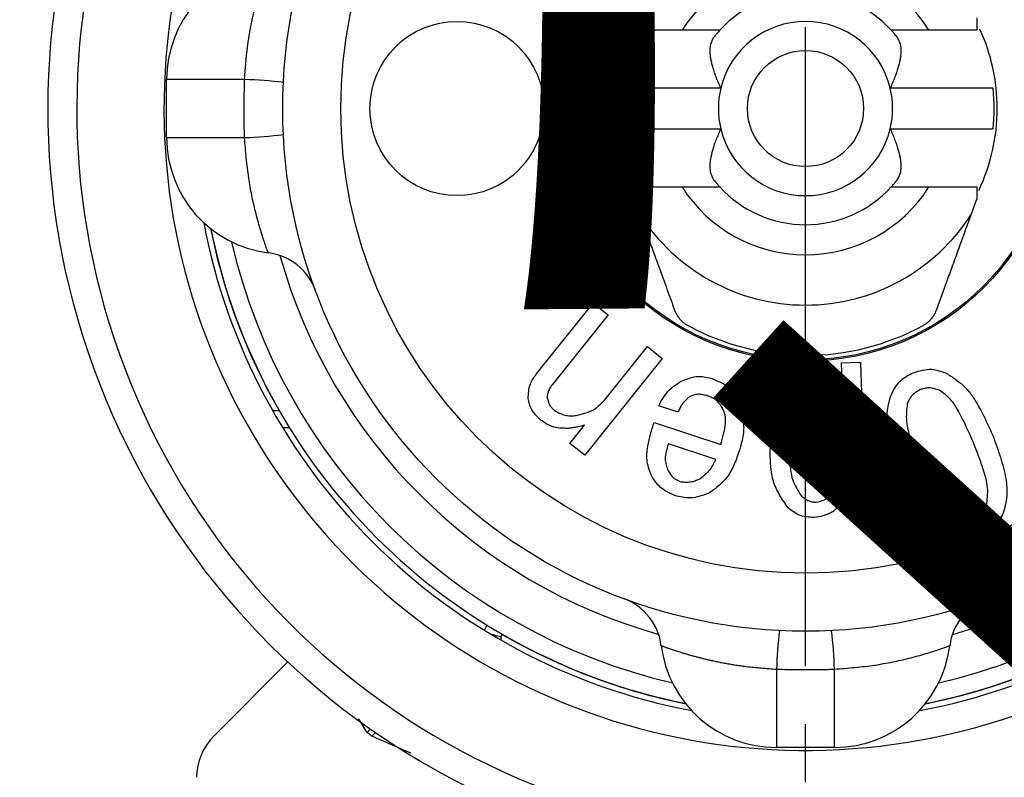
# Model space of a CAD drawing. Units: millimetres. Extents: x 0 to 1050, y 0 to 1485.
# Drawn here: x 399 to 416, y 476 to 489 of the extents above; entities that cross this region are included whole.
import ezdxf

# ---------------------------------------------------------------- set-up
doc = ezdxf.new("R2010")
doc.units = ezdxf.units.MM
doc.linetypes.add('DASH_CENTER', pattern=[14, 11, -1, 1, -1])
doc.layers.add('1', color=7, linetype='Continuous')
doc.styles.add('CONVERTER_11', font='MS Mincho.ttf', dxfattribs={"width": 0.89})

# ---------------------------------------------------------------- blocks, each defined once
blk = doc.blocks.new('81-174K', base_point=(820.967, 476.601))
at = {"color": 7, "linetype": 'Continuous'}
for p, q in [((411.024, 488.95), (410.375, 488.95)), ((414.625, 488.95), (413.976, 488.95)), ((402.842, 488.1), (401.5, 488.1)), ((401.5, 487.1), (401.5, 488.1)), ((411.041, 487.95), (409.269, 487.95)), ((415.731, 487.95), (413.959, 487.95)), ((409.269, 487.25), (411.041, 487.25)), ((413.959, 487.25), (415.731, 487.25)), ((401.5, 487.1), (402.842, 487.1)), ((410.375, 486.25), (411.024, 486.25)), ((413.976, 486.25), (414.625, 486.25)), ((407.865, 483.025), (408.846, 484.25)), ((408.846, 484.25), (409.101, 484.046)), ((409.101, 484.046), (408.139, 482.845)), ((409.067, 482.613), (409.779, 483.502)), ((409.779, 483.502), (410.034, 483.298)), ((410.034, 483.298), (408.698, 481.63)), ((413.118, 483.222), (413.445, 483.233)), ((413.146, 482.377), (413.118, 483.222)), ((413.445, 483.233), (413.533, 480.587)), ((410.306, 482.371), (409.972, 482.482)), ((408.443, 481.835), (408.693, 482.146)), ((409.893, 482.194), (411.041, 481.813)), ((408.698, 481.63), (408.443, 481.835)), ((410.956, 481.558), (410.142, 481.828)), ((413.205, 480.576), (413.194, 480.914)), ((413.533, 480.587), (413.205, 480.576)), ((412, 477.942), (412, 476.6)), ((413, 476.6), (413, 477.942)), ((413, 476.6), (412, 476.6))]:
    blk.add_line(p, q, dxfattribs=at)
for centre, radius in [((412.5, 487.6), 9), ((412.5, 487.6), 8), ((412.5, 487.6), 4.35), ((412.5, 487.6), 4.327), ((406.5, 487.6), 1.5), ((412.5, 487.6), 1)]:
    blk.add_circle(centre, radius, dxfattribs=at)
for centre, radius, start, end in [((412.5, 487.6), 2.518, 32.422, 147.578), ((403.5, 488.1), 2, 97.2061, 180), ((412.5, 487.6), 2, 42.4542, 137.5458), ((412.5, 487.6), 1.5, 13.4934, 166.5066), ((412.5, 487.6), 3.3, 153.7384, 205.6389), ((412.5, 487.6), 3.3, 0, 24.5011), ((402.561, 479.833), 8.271, 83.4033, 88.0557), ((412.5, 487.6), 3.25, 173.8177, 186.1823), ((412.5, 487.6), 1.5, 166.5066, 193.4934), ((412.5, 487.6), 1.5, 346.5066, 13.4934), ((412.5, 487.6), 3.25, 353.8177, 6.1823), ((412.5, 487.6), 3.3, 334.6845, 0), ((412.5, 487.6), 1.5, 193.4934, 346.5066), ((403.5, 487.1), 2, 180, 262.7939), ((402.561, 495.367), 8.271, 271.9443, 276.5967), ((412.5, 487.6), 2.518, 212.422, 327.578), ((412.5, 487.6), 2, 222.4542, 317.5458), ((412.5, 487.6), 3.384, 212.3677, 327.6323), ((403.124, 484.124), 1, 20.3424, 82.7939), ((412.5, 487.6), 4.25, 241.5724, 298.4276), ((409.024, 478.224), 1, 7.2061, 69.6576), ((415.976, 478.224), 1, 110.3424, 172.7939), ((420.267, 477.661), 8.271, 173.4033, 178.0557), ((404.733, 477.661), 8.271, 1.9443, 6.5967), ((412, 478.6), 2, 187.2061, 270), ((413, 478.6), 2, 270, 352.7939)]:
    blk.add_arc(centre, radius, start, end, dxfattribs=at)
for points, knots in [([(402.842, 488.1), (402.845, 488.144), (402.851, 488.231), (402.862, 488.362), (402.874, 488.491), (402.886, 488.607), (402.9, 488.71), (402.913, 488.799), (402.927, 488.886), (402.942, 488.972), (402.959, 489.056), (402.975, 489.137), (402.992, 489.214), (403.008, 489.285), (403.024, 489.35), (403.04, 489.413), (403.056, 489.475), (403.072, 489.533), (403.087, 489.59), (403.103, 489.643), (403.118, 489.693), (403.132, 489.738), (403.145, 489.78), (403.157, 489.819), (403.169, 489.856), (403.18, 489.89), (403.191, 489.922), (403.201, 489.95), (403.209, 489.974), (403.217, 489.996), (403.224, 490.015), (403.23, 490.032), (403.235, 490.046), (403.24, 490.058), (403.243, 490.068), (403.246, 490.075), (403.248, 490.08), (403.249, 490.083), (403.249, 490.084), (403.249, 490.084)], [0, 0, 0, 0, 0.131607, 0.262727, 0.392889, 0.521646, 0.612762, 0.702762, 0.79145, 0.878628, 0.964091, 1.047631, 1.129037, 1.198408, 1.265855, 1.331251, 1.39447, 1.455386, 1.513869, 1.569791, 1.623022, 1.669016, 1.712613, 1.753749, 1.792361, 1.828387, 1.861761, 1.892418, 1.917306, 1.939937, 1.960249, 1.978177, 1.993658, 2.006628, 2.017023, 2.024779, 2.029832, 2.032124, 2.03342, 2.03342, 2.03342, 2.03342]), ([(409.55, 488.95), (409.55, 488.962), (409.55, 488.985), (409.55, 489.032), (409.55, 489.09), (409.55, 489.137), (409.55, 489.159)], [0, 0, 0, 0, 0.0355809, 0.0707827, 0.1408918, 0.2094117, 0.2094117, 0.2094117, 0.2094117]), ([(409.269, 487.95), (409.277, 488.006), (409.292, 488.115), (409.319, 488.276), (409.355, 488.425), (409.391, 488.549), (409.424, 488.649), (409.451, 488.725), (409.476, 488.792), (409.499, 488.848), (409.518, 488.892), (409.531, 488.922), (409.539, 488.94), (409.542, 488.947), (409.544, 488.95)], [0, 0, 0, 0, 0.168474, 0.332367, 0.487352, 0.630008, 0.7197, 0.800774, 0.872441, 0.934103, 0.982858, 1.016178, 1.03252, 1.041384, 1.041384, 1.041384, 1.041384]), ([(410.375, 488.95), (410.338, 488.95), (410.266, 488.95), (410.118, 488.95), (409.937, 488.95), (409.762, 488.95), (409.635, 488.95), (409.578, 488.95), (409.55, 488.95)], [0, 0, 0, 0, 0.1085596, 0.2168638, 0.4439871, 0.6527356, 0.7405256, 0.8245429, 0.8245429, 0.8245429, 0.8245429]), ([(411.024, 488.95), (411.02, 488.946), (411.008, 488.933), (410.984, 488.905), (410.951, 488.865), (410.926, 488.833), (410.912, 488.816)], [0, 0, 0, 0, 0.0185853, 0.0540237, 0.1079797, 0.1748148, 0.1748148, 0.1748148, 0.1748148]), ([(414.088, 488.816), (414.072, 488.836), (414.044, 488.87), (414.01, 488.912), (413.988, 488.937), (413.979, 488.947), (413.976, 488.95)], [0, 0, 0, 0, 0.0756863, 0.1339367, 0.1608204, 0.1748046, 0.1748046, 0.1748046, 0.1748046]), ([(415.45, 488.95), (415.446, 488.95), (415.438, 488.95), (415.379, 488.95), (415.269, 488.95), (415.103, 488.95), (414.926, 488.95), (414.785, 488.95), (414.684, 488.95), (414.645, 488.95), (414.625, 488.95)], [0, 0, 0, 0, 0.0122248, 0.0245499, 0.1748585, 0.3431491, 0.5220056, 0.706976, 0.7657224, 0.8245429, 0.8245429, 0.8245429, 0.8245429]), ([(410.912, 488.816), (410.906, 488.804), (410.895, 488.781), (410.878, 488.745), (410.865, 488.707), (410.854, 488.662), (410.851, 488.609), (410.853, 488.549), (410.861, 488.484), (410.874, 488.414), (410.892, 488.34), (410.915, 488.26), (410.943, 488.177), (410.978, 488.089), (411.007, 488.024), (411.027, 487.979), (411.035, 487.963), (411.04, 487.953), (411.041, 487.951), (411.041, 487.95)], [0, 0, 0, 0, 0.0388359, 0.0780754, 0.1183311, 0.1605933, 0.2160429, 0.2763025, 0.3405515, 0.4137892, 0.4900248, 0.5688873, 0.6611223, 0.7552742, 0.8503357, 0.8763663, 0.9023997, 0.9056217, 0.9088439, 0.9088439, 0.9088439, 0.9088439]), ([(413.959, 487.95), (413.959, 487.951), (413.96, 487.953), (413.965, 487.963), (413.973, 487.979), (413.993, 488.024), (414.022, 488.089), (414.057, 488.177), (414.085, 488.26), (414.108, 488.34), (414.126, 488.414), (414.139, 488.484), (414.147, 488.549), (414.149, 488.609), (414.146, 488.662), (414.135, 488.707), (414.122, 488.745), (414.105, 488.781), (414.094, 488.804), (414.088, 488.816)], [0, 0, 0, 0, 0.0032221, 0.0064441, 0.0324776, 0.0585082, 0.1535697, 0.2477216, 0.3399565, 0.4188191, 0.4950546, 0.5682924, 0.6325414, 0.692801, 0.7482506, 0.7905128, 0.8307685, 0.870008, 0.9088439, 0.9088439, 0.9088439, 0.9088439]), ([(402.842, 487.1), (402.841, 487.138), (402.838, 487.215), (402.833, 487.421), (402.834, 487.716), (402.839, 487.972), (402.842, 488.1)], [0, 0, 0, 0, 0.115523, 0.231036, 0.61552, 1.000135, 1.000135, 1.000135, 1.000135]), ([(411.041, 487.25), (411.041, 487.249), (411.04, 487.247), (411.035, 487.237), (411.027, 487.221), (411.007, 487.176), (410.978, 487.111), (410.943, 487.023), (410.915, 486.94), (410.892, 486.86), (410.874, 486.786), (410.861, 486.716), (410.853, 486.651), (410.851, 486.591), (410.854, 486.538), (410.865, 486.493), (410.878, 486.455), (410.895, 486.419), (410.906, 486.396), (410.912, 486.384)], [0, 0, 0, 0, 0.0032221, 0.0064441, 0.0324776, 0.0585082, 0.1535697, 0.2477216, 0.3399565, 0.4188191, 0.4950546, 0.5682924, 0.6325414, 0.692801, 0.7482506, 0.7905128, 0.8307685, 0.870008, 0.9088439, 0.9088439, 0.9088439, 0.9088439]), ([(414.088, 486.384), (414.094, 486.396), (414.105, 486.419), (414.122, 486.455), (414.135, 486.493), (414.146, 486.538), (414.149, 486.591), (414.147, 486.651), (414.139, 486.716), (414.126, 486.786), (414.108, 486.86), (414.085, 486.94), (414.057, 487.023), (414.022, 487.111), (413.993, 487.176), (413.973, 487.221), (413.965, 487.237), (413.96, 487.247), (413.959, 487.249), (413.959, 487.25)], [0, 0, 0, 0, 0.0388359, 0.0780754, 0.1183311, 0.1605933, 0.2160429, 0.2763025, 0.3405515, 0.4137892, 0.4900248, 0.5688873, 0.6611223, 0.7552742, 0.8503357, 0.8763663, 0.9023997, 0.9056217, 0.9088439, 0.9088439, 0.9088439, 0.9088439]), ([(403.249, 485.116), (403.247, 485.121), (403.241, 485.138), (403.228, 485.173), (403.208, 485.23), (403.18, 485.311), (403.146, 485.414), (403.108, 485.537), (403.068, 485.677), (403.019, 485.867), (402.962, 486.112), (402.908, 486.418), (402.87, 486.751), (402.851, 486.983), (402.842, 487.1)], [0, 0, 0, 0, 0.018014, 0.051552, 0.112308, 0.199659, 0.309629, 0.438494, 0.58454, 0.746353, 1.028551, 1.336463, 1.679975, 2.033219, 2.033219, 2.033219, 2.033219]), ([(410.912, 486.384), (410.928, 486.364), (410.956, 486.33), (410.99, 486.288), (411.012, 486.263), (411.021, 486.253), (411.024, 486.25)], [0, 0, 0, 0, 0.0756863, 0.1339367, 0.1608204, 0.1748046, 0.1748046, 0.1748046, 0.1748046]), ([(413.976, 486.25), (413.98, 486.254), (413.992, 486.267), (414.016, 486.295), (414.049, 486.335), (414.074, 486.367), (414.088, 486.384)], [0, 0, 0, 0, 0.0185853, 0.0540237, 0.1079797, 0.1748148, 0.1748148, 0.1748148, 0.1748148]), ([(409.55, 486.25), (409.569, 486.25), (409.607, 486.25), (409.694, 486.25), (409.815, 486.25), (409.978, 486.25), (410.156, 486.25), (410.285, 486.25), (410.358, 486.25), (410.369, 486.25), (410.375, 486.25)], [0, 0, 0, 0, 0.0562728, 0.1144153, 0.2606395, 0.4201387, 0.6041809, 0.7922342, 0.8083889, 0.8245429, 0.8245429, 0.8245429, 0.8245429]), ([(414.625, 486.25), (414.655, 486.25), (414.713, 486.25), (414.849, 486.25), (415.028, 486.25), (415.208, 486.25), (415.339, 486.25), (415.402, 486.25), (415.438, 486.25), (415.446, 486.25), (415.45, 486.25)], [0, 0, 0, 0, 0.0880258, 0.1758339, 0.4078068, 0.6247871, 0.7158539, 0.7999931, 0.8123172, 0.8245429, 0.8245429, 0.8245429, 0.8245429]), ([(415.45, 486.25), (415.45, 486.238), (415.45, 486.215), (415.45, 486.168), (415.45, 486.11), (415.45, 486.063), (415.45, 486.041)], [0, 0, 0, 0, 0.0355809, 0.0707827, 0.1408918, 0.2094117, 0.2094117, 0.2094117, 0.2094117]), ([(409.642, 485.788), (409.671, 485.708), (409.729, 485.548), (409.815, 485.312), (409.898, 485.084), (409.998, 484.81), (410.113, 484.494), (410.202, 484.25), (410.245, 484.131)], [0, 0, 0, 0, 0.258012, 0.508903, 0.753795, 0.985965, 1.38332, 1.763575, 1.763575, 1.763575, 1.763575]), ([(414.755, 484.131), (414.785, 484.215), (414.847, 484.383), (414.941, 484.643), (415.041, 484.916), (415.144, 485.2), (415.251, 485.493), (415.322, 485.689), (415.358, 485.788)], [0, 0, 0, 0, 0.266144, 0.539276, 0.829139, 1.138493, 1.445693, 1.763575, 1.763575, 1.763575, 1.763575]), ([(410.245, 484.131), (410.254, 484.111), (410.272, 484.069), (410.304, 484.015), (410.34, 483.969), (410.376, 483.933), (410.415, 483.901), (410.445, 483.881), (410.466, 483.869), (410.473, 483.864), (410.477, 483.862)], [0, 0, 0, 0, 0.0661436, 0.1363013, 0.1873064, 0.2420093, 0.2892139, 0.3376321, 0.3500448, 0.3624762, 0.3624762, 0.3624762, 0.3624762]), ([(414.523, 483.862), (414.537, 483.871), (414.564, 483.888), (414.603, 483.915), (414.637, 483.946), (414.672, 483.984), (414.707, 484.031), (414.732, 484.076), (414.746, 484.11), (414.752, 484.124), (414.755, 484.131)], [0, 0, 0, 0, 0.0487125, 0.09625, 0.1417629, 0.1853649, 0.2536465, 0.315936, 0.3394738, 0.3625738, 0.3625738, 0.3625738, 0.3625738]), ([(407.726, 482.606), (407.727, 482.649), (407.731, 482.733), (407.754, 482.849), (407.806, 482.944), (407.845, 482.998), (407.865, 483.025)], [0, 0, 0, 0, 0.1280915, 0.2521037, 0.3504715, 0.4513979, 0.4513979, 0.4513979, 0.4513979]), ([(410.355, 482.904), (410.404, 482.924), (410.502, 482.963), (410.646, 482.995), (410.781, 482.979), (410.861, 482.958), (410.902, 482.948)], [0, 0, 0, 0, 0.1605738, 0.315155, 0.4375188, 0.5636236, 0.5636236, 0.5636236, 0.5636236]), ([(413.967, 482.654), (413.991, 482.702), (414.038, 482.797), (414.127, 482.918), (414.24, 482.995), (414.315, 483.033), (414.353, 483.052)], [0, 0, 0, 0, 0.1624331, 0.3186509, 0.4422961, 0.56982, 0.56982, 0.56982, 0.56982]), ([(414.353, 483.052), (414.406, 483.068), (414.51, 483.1), (414.663, 483.119), (414.8, 483.089), (414.881, 483.059), (414.922, 483.044)], [0, 0, 0, 0, 0.1667822, 0.3270556, 0.453602, 0.5841898, 0.5841898, 0.5841898, 0.5841898]), ([(414.922, 483.044), (414.976, 483.009), (415.084, 482.94), (415.236, 482.821), (415.36, 482.671), (415.482, 482.475), (415.605, 482.237), (415.688, 482.052), (415.729, 481.96)], [0, 0, 0, 0, 0.193593, 0.384832, 0.577477, 0.772136, 1.076659, 1.380004, 1.380004, 1.380004, 1.380004]), ([(408.139, 482.845), (408.126, 482.826), (408.099, 482.789), (408.07, 482.732), (408.057, 482.674), (408.053, 482.639), (408.051, 482.621)], [0, 0, 0, 0, 0.0694969, 0.137348, 0.1907218, 0.2451115, 0.2451115, 0.2451115, 0.2451115]), ([(409.972, 482.482), (409.998, 482.53), (410.05, 482.625), (410.14, 482.746), (410.248, 482.834), (410.319, 482.88), (410.355, 482.904)], [0, 0, 0, 0, 0.1638818, 0.3241078, 0.4500233, 0.5781915, 0.5781915, 0.5781915, 0.5781915]), ([(410.902, 482.948), (410.954, 482.926), (411.056, 482.883), (411.188, 482.799), (411.276, 482.687), (411.321, 482.613), (411.343, 482.575)], [0, 0, 0, 0, 0.169342, 0.3323731, 0.4608773, 0.5932875, 0.5932875, 0.5932875, 0.5932875]), ([(410.805, 482.657), (410.777, 482.664), (410.722, 482.677), (410.643, 482.684), (410.572, 482.666), (410.531, 482.651), (410.51, 482.642)], [0, 0, 0, 0, 0.0862547, 0.1695507, 0.2352559, 0.3027959, 0.3027959, 0.3027959, 0.3027959]), ([(411.062, 482.459), (411.044, 482.484), (411.007, 482.534), (410.945, 482.595), (410.874, 482.631), (410.828, 482.648), (410.805, 482.657)], [0, 0, 0, 0, 0.0939637, 0.1850177, 0.2573292, 0.3314703, 0.3314703, 0.3314703, 0.3314703]), ([(412.142, 482.436), (412.178, 482.47), (412.249, 482.536), (412.363, 482.613), (412.483, 482.648), (412.558, 482.66), (412.597, 482.665)], [0, 0, 0, 0, 0.1486921, 0.29244, 0.4054734, 0.5215535, 0.5215535, 0.5215535, 0.5215535]), ([(412.597, 482.665), (412.627, 482.665), (412.688, 482.663), (412.779, 482.651), (412.866, 482.624), (412.963, 482.574), (413.056, 482.488), (413.116, 482.414), (413.146, 482.377)], [0, 0, 0, 0, 0.0912405, 0.1822085, 0.2736283, 0.3646858, 0.5060465, 0.6501254, 0.6501254, 0.6501254, 0.6501254]), ([(414.147, 481.315), (414.103, 481.436), (414.014, 481.678), (413.934, 481.977), (413.903, 482.205), (413.901, 482.358), (413.927, 482.508), (413.953, 482.605), (413.967, 482.654)], [0, 0, 0, 0, 0.386734, 0.773129, 0.92582, 1.077308, 1.228034, 1.380186, 1.380186, 1.380186, 1.380186]), ([(414.472, 482.76), (414.445, 482.744), (414.393, 482.712), (414.327, 482.656), (414.284, 482.588), (414.264, 482.544), (414.253, 482.522)], [0, 0, 0, 0, 0.0938477, 0.1847131, 0.2568517, 0.3308643, 0.3308643, 0.3308643, 0.3308643]), ([(414.809, 482.749), (414.778, 482.759), (414.717, 482.78), (414.627, 482.794), (414.545, 482.782), (414.496, 482.768), (414.472, 482.76)], [0, 0, 0, 0, 0.098576, 0.1937852, 0.2687639, 0.3458235, 0.3458235, 0.3458235, 0.3458235]), ([(415.401, 481.827), (415.36, 481.922), (415.276, 482.112), (415.165, 482.335), (415.072, 482.496), (414.999, 482.595), (414.907, 482.676), (414.842, 482.724), (414.809, 482.749)], [0, 0, 0, 0, 0.311175, 0.623814, 0.747175, 0.869202, 0.990116, 1.112476, 1.112476, 1.112476, 1.112476]), ([(407.941, 482.237), (407.91, 482.265), (407.851, 482.321), (407.781, 482.413), (407.746, 482.512), (407.733, 482.575), (407.726, 482.606)], [0, 0, 0, 0, 0.1246527, 0.2450911, 0.3400201, 0.4375582, 0.4375582, 0.4375582, 0.4375582]), ([(408.051, 482.621), (408.058, 482.596), (408.07, 482.548), (408.098, 482.483), (408.141, 482.435), (408.17, 482.409), (408.185, 482.395)], [0, 0, 0, 0, 0.076091, 0.1497273, 0.2080828, 0.267975, 0.267975, 0.267975, 0.267975]), ([(408.554, 482.316), (408.61, 482.329), (408.719, 482.356), (408.866, 482.418), (408.977, 482.513), (409.037, 482.579), (409.067, 482.613)], [0, 0, 0, 0, 0.172352, 0.339047, 0.4710333, 0.6065547, 0.6065547, 0.6065547, 0.6065547]), ([(410.51, 482.642), (410.485, 482.622), (410.436, 482.58), (410.375, 482.514), (410.336, 482.441), (410.316, 482.394), (410.306, 482.371)], [0, 0, 0, 0, 0.0970749, 0.1921126, 0.2677092, 0.3445924, 0.3445924, 0.3445924, 0.3445924]), ([(411.343, 482.575), (411.368, 482.492), (411.415, 482.33), (411.447, 482.093), (411.41, 481.877), (411.372, 481.749), (411.353, 481.684)], [0, 0, 0, 0, 0.2578923, 0.5079244, 0.7065853, 0.9101937, 0.9101937, 0.9101937, 0.9101937]), ([(414.253, 482.522), (414.247, 482.47), (414.236, 482.368), (414.233, 482.213), (414.262, 482.059), (414.317, 481.881), (414.388, 481.678), (414.446, 481.525), (414.475, 481.449)], [0, 0, 0, 0, 0.155364, 0.308865, 0.464168, 0.621131, 0.866841, 1.111281, 1.111281, 1.111281, 1.111281]), ([(408.185, 482.395), (408.217, 482.378), (408.281, 482.345), (408.376, 482.312), (408.469, 482.308), (408.525, 482.313), (408.554, 482.316)], [0, 0, 0, 0, 0.1090993, 0.2149342, 0.2990966, 0.3853173, 0.3853173, 0.3853173, 0.3853173]), ([(411.041, 481.813), (411.058, 481.872), (411.093, 481.992), (411.121, 482.139), (411.126, 482.25), (411.119, 482.324), (411.094, 482.393), (411.073, 482.437), (411.062, 482.459)], [0, 0, 0, 0, 0.1867369, 0.3736034, 0.4476363, 0.5207033, 0.5931949, 0.6668015, 0.6668015, 0.6668015, 0.6668015]), ([(411.893, 481.596), (411.893, 481.681), (411.894, 481.848), (411.933, 482.081), (412.031, 482.273), (412.104, 482.381), (412.142, 482.436)], [0, 0, 0, 0, 0.255771, 0.5032061, 0.6972858, 0.896477, 0.896477, 0.896477, 0.896477]), ([(412.652, 482.391), (412.623, 482.387), (412.566, 482.377), (412.489, 482.351), (412.429, 482.307), (412.396, 482.275), (412.379, 482.259)], [0, 0, 0, 0, 0.0882753, 0.1736104, 0.2411566, 0.3105387, 0.3105387, 0.3105387, 0.3105387]), ([(412.933, 482.277), (412.91, 482.296), (412.865, 482.332), (412.794, 482.372), (412.72, 482.387), (412.675, 482.39), (412.652, 482.391)], [0, 0, 0, 0, 0.088527, 0.1740064, 0.241388, 0.3106568, 0.3106568, 0.3106568, 0.3106568]), ([(408.415, 482.093), (408.367, 482.094), (408.272, 482.094), (408.141, 482.117), (408.033, 482.173), (407.972, 482.215), (407.941, 482.237)], [0, 0, 0, 0, 0.1441931, 0.2836007, 0.3938976, 0.5071801, 0.5071801, 0.5071801, 0.5071801]), ([(408.693, 482.146), (408.667, 482.139), (408.616, 482.127), (408.544, 482.111), (408.477, 482.101), (408.436, 482.096), (408.415, 482.093)], [0, 0, 0, 0, 0.0793656, 0.1586275, 0.2209408, 0.2833183, 0.2833183, 0.2833183, 0.2833183]), ([(409.857, 481.261), (409.84, 481.303), (409.807, 481.386), (409.771, 481.516), (409.766, 481.651), (409.786, 481.811), (409.829, 481.993), (409.871, 482.127), (409.893, 482.194)], [0, 0, 0, 0, 0.1350404, 0.2681249, 0.4022196, 0.5379329, 0.7499278, 0.961227, 0.961227, 0.961227, 0.961227]), ([(412.379, 482.259), (412.361, 482.232), (412.325, 482.178), (412.28, 482.091), (412.255, 481.996), (412.239, 481.88), (412.232, 481.745), (412.232, 481.643), (412.232, 481.592)], [0, 0, 0, 0, 0.0979028, 0.1945927, 0.2919995, 0.3904485, 0.5444297, 0.6977798, 0.6977798, 0.6977798, 0.6977798]), ([(413.17, 481.638), (413.165, 481.704), (413.156, 481.834), (413.114, 482.013), (413.028, 482.156), (412.965, 482.237), (412.933, 482.277)], [0, 0, 0, 0, 0.1991251, 0.3917037, 0.5428001, 0.6979129, 0.6979129, 0.6979129, 0.6979129]), ([(410.142, 481.828), (410.127, 481.785), (410.097, 481.701), (410.077, 481.576), (410.099, 481.463), (410.121, 481.397), (410.133, 481.363)], [0, 0, 0, 0, 0.1374155, 0.2691682, 0.3723051, 0.4788971, 0.4788971, 0.4788971, 0.4788971]), ([(415.618, 480.768), (415.624, 480.818), (415.636, 480.919), (415.64, 481.073), (415.611, 481.224), (415.557, 481.4), (415.487, 481.601), (415.43, 481.752), (415.401, 481.827)], [0, 0, 0, 0, 0.153462, 0.305004, 0.458234, 0.613174, 0.855681, 1.096873, 1.096873, 1.096873, 1.096873]), ([(415.729, 481.96), (415.773, 481.84), (415.86, 481.601), (415.939, 481.305), (415.969, 481.079), (415.971, 480.928), (415.944, 480.78), (415.918, 480.684), (415.904, 480.635)], [0, 0, 0, 0, 0.382573, 0.764737, 0.915761, 1.065611, 1.21471, 1.365208, 1.365208, 1.365208, 1.365208]), ([(411.353, 481.684), (411.324, 481.605), (411.268, 481.449), (411.155, 481.245), (411.001, 481.098), (410.898, 481.02), (410.845, 480.981)], [0, 0, 0, 0, 0.2528487, 0.4977801, 0.6895768, 0.8862127, 0.8862127, 0.8862127, 0.8862127]), ([(413.006, 481.001), (413.024, 481.027), (413.061, 481.077), (413.108, 481.159), (413.139, 481.249), (413.159, 481.359), (413.169, 481.49), (413.17, 481.588), (413.17, 481.638)], [0, 0, 0, 0, 0.0944991, 0.1880025, 0.282007, 0.3768133, 0.5250571, 0.6730567, 0.6730567, 0.6730567, 0.6730567]), ([(410.685, 481.228), (410.717, 481.253), (410.78, 481.303), (410.86, 481.383), (410.915, 481.471), (410.942, 481.529), (410.956, 481.558)], [0, 0, 0, 0, 0.1219189, 0.2414508, 0.3362894, 0.432628, 0.432628, 0.432628, 0.432628]), ([(412.199, 480.727), (412.149, 480.8), (412.05, 480.944), (411.942, 481.165), (411.904, 481.387), (411.896, 481.526), (411.893, 481.596)], [0, 0, 0, 0, 0.2653726, 0.52331, 0.7286619, 0.9387137, 0.9387137, 0.9387137, 0.9387137]), ([(412.232, 481.592), (412.234, 481.526), (412.238, 481.395), (412.269, 481.215), (412.342, 481.065), (412.396, 480.979), (412.423, 480.935)], [0, 0, 0, 0, 0.1983601, 0.3915189, 0.5420761, 0.6957847, 0.6957847, 0.6957847, 0.6957847]), ([(410.133, 481.363), (410.148, 481.339), (410.179, 481.291), (410.233, 481.233), (410.298, 481.198), (410.339, 481.183), (410.361, 481.175)], [0, 0, 0, 0, 0.0869354, 0.1705724, 0.236236, 0.3039246, 0.3039246, 0.3039246, 0.3039246]), ([(414.949, 480.246), (414.895, 480.28), (414.788, 480.347), (414.637, 480.465), (414.514, 480.612), (414.392, 480.806), (414.271, 481.041), (414.189, 481.224), (414.147, 481.315)], [0, 0, 0, 0, 0.191558, 0.38079, 0.571365, 0.763924, 1.065115, 1.365165, 1.365165, 1.365165, 1.365165]), ([(414.475, 481.449), (414.516, 481.355), (414.599, 481.167), (414.709, 480.947), (414.801, 480.789), (414.874, 480.692), (414.965, 480.612), (415.029, 480.565), (415.062, 480.541)], [0, 0, 0, 0, 0.307102, 0.615581, 0.737318, 0.85776, 0.977115, 1.097876, 1.097876, 1.097876, 1.097876]), ([(410.249, 480.937), (410.205, 480.957), (410.117, 480.998), (410.003, 481.072), (409.921, 481.167), (409.878, 481.23), (409.857, 481.261)], [0, 0, 0, 0, 0.1471133, 0.2902545, 0.4033932, 0.5190068, 0.5190068, 0.5190068, 0.5190068]), ([(410.361, 481.175), (410.392, 481.172), (410.454, 481.167), (410.541, 481.172), (410.618, 481.198), (410.662, 481.218), (410.685, 481.228)], [0, 0, 0, 0, 0.0945523, 0.1868486, 0.2598293, 0.3342172, 0.3342172, 0.3342172, 0.3342172]), ([(410.845, 480.981), (410.791, 480.96), (410.684, 480.92), (410.527, 480.888), (410.381, 480.905), (410.294, 480.926), (410.249, 480.937)], [0, 0, 0, 0, 0.1740856, 0.3422702, 0.4751138, 0.6116264, 0.6116264, 0.6116264, 0.6116264]), ([(412.688, 480.821), (412.722, 480.83), (412.789, 480.847), (412.879, 480.885), (412.948, 480.942), (412.987, 480.981), (413.006, 481.001)], [0, 0, 0, 0, 0.1051595, 0.2074346, 0.2888521, 0.3720927, 0.3720927, 0.3720927, 0.3720927]), ([(412.423, 480.935), (412.444, 480.917), (412.487, 480.882), (412.554, 480.842), (412.623, 480.827), (412.667, 480.823), (412.688, 480.821)], [0, 0, 0, 0, 0.0844386, 0.1660208, 0.2302306, 0.2962038, 0.2962038, 0.2962038, 0.2962038]), ([(413.194, 480.914), (413.157, 480.861), (413.084, 480.758), (412.952, 480.636), (412.798, 480.583), (412.701, 480.566), (412.651, 480.558)], [0, 0, 0, 0, 0.195167, 0.3793723, 0.5246129, 0.6766274, 0.6766274, 0.6766274, 0.6766274]), ([(412.651, 480.558), (412.604, 480.561), (412.512, 480.567), (412.386, 480.597), (412.284, 480.659), (412.228, 480.704), (412.199, 480.727)], [0, 0, 0, 0, 0.1407191, 0.2766688, 0.3840925, 0.494484, 0.494484, 0.494484, 0.494484]), ([(415.385, 480.523), (415.413, 480.54), (415.469, 480.572), (415.539, 480.629), (415.584, 480.699), (415.606, 480.745), (415.618, 480.768)], [0, 0, 0, 0, 0.0980531, 0.1929051, 0.2680879, 0.3452753, 0.3452753, 0.3452753, 0.3452753]), ([(415.904, 480.635), (415.877, 480.589), (415.823, 480.497), (415.727, 480.381), (415.61, 480.307), (415.534, 480.271), (415.496, 480.252)], [0, 0, 0, 0, 0.162796, 0.3202648, 0.4450324, 0.5731335, 0.5731335, 0.5731335, 0.5731335]), ([(415.062, 480.541), (415.091, 480.53), (415.15, 480.51), (415.235, 480.494), (415.314, 480.505), (415.361, 480.517), (415.385, 480.523)], [0, 0, 0, 0, 0.0944052, 0.185694, 0.2574995, 0.3312267, 0.3312267, 0.3312267, 0.3312267]), ([(415.496, 480.252), (415.445, 480.237), (415.345, 480.206), (415.2, 480.185), (415.067, 480.209), (414.989, 480.233), (414.949, 480.246)], [0, 0, 0, 0, 0.1592295, 0.3130834, 0.4344597, 0.55917, 0.55917, 0.55917, 0.55917]), ([(412, 477.942), (411.956, 477.945), (411.869, 477.951), (411.738, 477.962), (411.609, 477.974), (411.493, 477.986), (411.39, 478), (411.301, 478.013), (411.214, 478.027), (411.128, 478.042), (411.044, 478.059), (410.963, 478.075), (410.886, 478.092), (410.815, 478.108), (410.75, 478.124), (410.687, 478.14), (410.625, 478.156), (410.567, 478.172), (410.51, 478.187), (410.457, 478.203), (410.407, 478.218), (410.362, 478.232), (410.32, 478.245), (410.281, 478.257), (410.244, 478.269), (410.21, 478.28), (410.178, 478.291), (410.15, 478.301), (410.126, 478.309), (410.104, 478.317), (410.085, 478.324), (410.068, 478.33), (410.054, 478.335), (410.042, 478.34), (410.032, 478.343), (410.025, 478.346), (410.02, 478.348), (410.017, 478.349), (410.016, 478.349), (410.016, 478.349)], [0, 0, 0, 0, 0.131607, 0.262727, 0.392889, 0.521646, 0.612762, 0.702762, 0.79145, 0.878628, 0.964091, 1.047631, 1.129037, 1.198408, 1.265855, 1.331251, 1.39447, 1.455386, 1.513869, 1.569791, 1.623022, 1.669016, 1.712613, 1.753749, 1.792361, 1.828387, 1.861761, 1.892418, 1.917306, 1.939937, 1.960249, 1.978177, 1.993658, 2.006628, 2.017023, 2.024779, 2.029832, 2.032124, 2.03342, 2.03342, 2.03342, 2.03342]), ([(414.984, 478.349), (414.979, 478.347), (414.962, 478.341), (414.927, 478.328), (414.87, 478.308), (414.789, 478.28), (414.686, 478.246), (414.563, 478.208), (414.423, 478.168), (414.233, 478.119), (413.988, 478.062), (413.682, 478.008), (413.349, 477.97), (413.117, 477.951), (413, 477.942)], [0, 0, 0, 0, 0.018014, 0.051552, 0.112308, 0.199659, 0.309629, 0.438494, 0.58454, 0.746353, 1.028551, 1.336463, 1.679975, 2.033219, 2.033219, 2.033219, 2.033219]), ([(413, 477.942), (412.962, 477.941), (412.885, 477.938), (412.679, 477.933), (412.384, 477.934), (412.128, 477.939), (412, 477.942)], [0, 0, 0, 0, 0.115523, 0.231036, 0.61552, 1.000135, 1.000135, 1.000135, 1.000135])]:
    blk.add_open_spline(points, degree=3, knots=knots, dxfattribs=at)
for points in [[(415.45, 489.159), (415.45, 489.125), (415.45, 489.055), (415.45, 488.985), (415.45, 488.95)], [(409.55, 486.041), (409.55, 486.075), (409.55, 486.145), (409.55, 486.215), (409.55, 486.25)], [(409.55, 486.041), (409.565, 485.999), (409.596, 485.914), (409.626, 485.83), (409.642, 485.788)], [(415.358, 485.788), (415.374, 485.83), (415.404, 485.914), (415.435, 485.999), (415.45, 486.041)]]:
    blk.add_open_spline(points, degree=3, dxfattribs=at)
blk = doc.blocks.new('80-127K', base_point=(872.067, 477.15))
at = {"color": 7, "linetype": 'Continuous'}
for p, q in [((403.325, 482.4), (403.44, 482.4)), ((403.618, 482.1), (403.501, 482.1)), ((406.971, 478.617), (407.021, 478.704)), ((407.279, 478.55), (407.254, 478.507)), ((407.254, 478.507), (407.254, 478.449)), ((405.008, 476.918), (404.95, 476.86)), ((405.098, 476.855), (405.035, 476.793))]:
    blk.add_line(p, q, dxfattribs=at)
blk.add_lwpolyline([(407.073, 478.555), (407.121, 478.542), (407.166, 478.53), (407.203, 478.52), (407.231, 478.513), (407.248, 478.508), (407.254, 478.507)], dxfattribs=at)
for radius, start, end in [(13.05, 121.9201, 0), (12.55, 123.3533, 0), (11.05, 128.6407, 0), (10.55, 190.7102, 259.2898), (10.454, 191.3775, 209.8289), (10.45, 191.4043, 258.5957), (10.55, 280.7102, 349.2898), (10.45, 281.4043, 348.5957), (10.15, 193.0516, 256.9484), (10.15, 283.0516, 346.9484), (9.4, 195.6134, 254.3866), (9.4, 285.6134, 344.3866), (10.454, 240, 258.6225), (10.454, 281.3775, 300)]:
    blk.add_arc((412.504, 487.6), radius, start, end, dxfattribs=at)
for points in [[(404.95, 476.86), (404.926, 476.899), (404.878, 476.976), (404.83, 477.054), (404.806, 477.092)], [(405.035, 476.793), (405.02, 476.804), (404.992, 476.826), (404.964, 476.849), (404.95, 476.86)], [(405.709, 476.5), (405.596, 476.549), (405.372, 476.646), (405.147, 476.744), (405.035, 476.793)]]:
    blk.add_open_spline(points, degree=3, dxfattribs=at)
blk = doc.blocks.new('86-75K', base_point=(890.067, 467.6))
at = {"color": 7, "linetype": 'Continuous'}
blk.add_line((403.594, 478.077), (402.31, 476.793), dxfattribs=at)
blk.add_arc((403.017, 476.086), 1, 135, 180, dxfattribs=at)
blk = doc.blocks.new('L9-56K', base_point=(3702.364, 2363.995))
at = {"layer": '1'}
for name, p in [('80-127K', (872.067, 477.15)), ('86-75K', (890.067, 467.6)), ('81-174K', (820.967, 476.601))]:
    blk.add_blockref(name, p, dxfattribs=at)
blk = doc.blocks.new('*D76')
at = {"layer": '1', "color": 7, "insert": (185.063, 688.344), "char_height": 17.5, "attachment_point": 7, "rotation": 317.8154, "line_spacing_factor": 0.454545, "style": 'CONVERTER_11'}
blk.add_mtext('\\C7;フレキホース曲げ半径R\\C7;50\\C7;以上', dxfattribs=at)

msp = doc.modelspace()

# ---------------------------------------------------------------- linework, layer by layer
at = {"layer": '1', "color": 2, "linetype": 'DASH_CENTER'}
msp.add_line((412.5, 464), (412.5, 940.986), dxfattribs=at)

# ---------------------------------------------------------------- block references
at = {"layer": '1'}
for name, p in [('*D76', (0, 0)), ('L9-56K', (3702.364, 2363.995))]:
    msp.add_blockref(name, p, dxfattribs=at)

doc.saveas('drawing.dxf')
